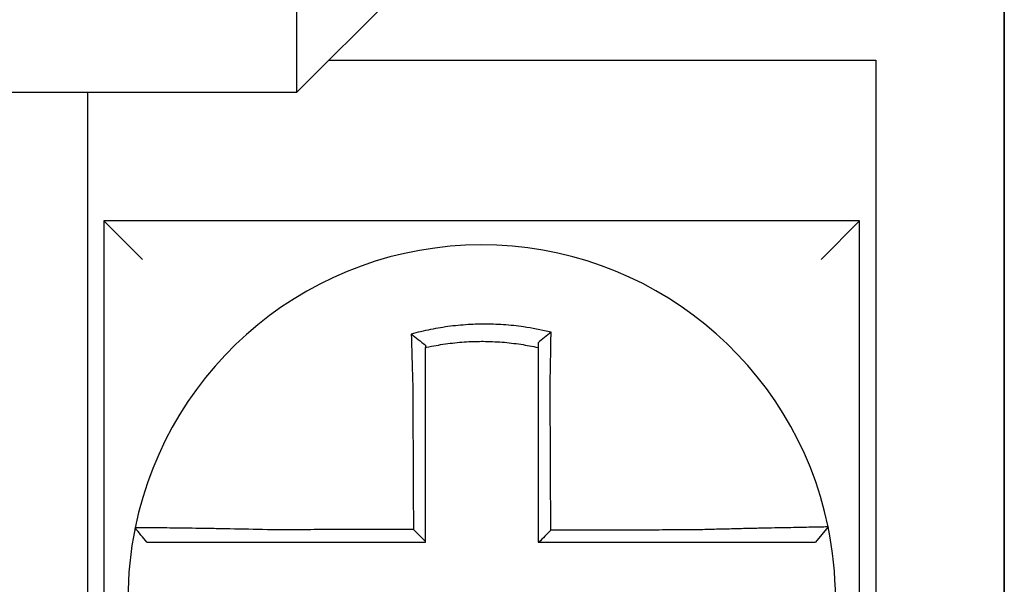
# Model space of a CAD drawing. Units: inches. Extents: x 1534 to 1914, y 173 to 334.
# Drawn here: x 1756 to 1756, y 284 to 284 of the extents above; entities that cross this region are included whole.
import ezdxf

# ---------------------------------------------------------------- set-up
doc = ezdxf.new("R2010")
doc.units = ezdxf.units.IN
doc.header["$MEASUREMENT"] = 0

msp = doc.modelspace()

# ---------------------------------------------------------------- linework, layer by layer
for p, q in [((1756.298094691467, 284.2523947879555), (1756.298094691467, 283.9923947879555)), ((1756.298094691467, 283.9923947879555), (1756.298094691467, 284.2523947879555)), ((1756.078094691467, 284.1873947879554), (1756.118094691467, 284.2273947879555)), ((1756.078094691467, 284.1873947879554), (1756.078094691467, 284.2273947879555)), ((1756.088094691467, 284.1973947879554), (1756.258094691467, 284.1973947879554)), ((1756.258094691467, 284.1973947879554), (1756.258094691467, 283.9923947879555)), ((1755.343094691467, 284.1873947879554), (1756.078094691467, 284.1873947879554)), ((1756.013094691467, 283.9923947879555), (1756.013094691467, 284.1873947879554)), ((1756.018094691467, 284.1473947879555), (1756.030094691467, 284.1353947879554)), ((1756.018094691467, 284.1473947879555), (1756.018094691467, 283.9123947879555)), ((1756.253094691467, 284.1473947879555), (1756.018094691467, 284.1473947879555)), ((1756.253094691467, 284.1473947879555), (1756.241094691467, 284.1353947879554)), ((1756.253094691467, 283.9123947879555), (1756.253094691467, 284.1473947879555)), ((1756.24331426329, 284.0521762170133), (1756.239419644921, 284.0473947879555))]:
    msp.add_line(p, q)
for radius, start, end in [(0.1099999999999998, 11.68676256654779, 168.4647575658741), (0.1099999999999996, 168.4804105164061, 191.6867625665478), (0.1100000000000008, 348.4804057041513, 11.68676256654779)]:
    msp.add_arc((1756.135594691467, 284.0298947879555), radius, start, end)
for points, knots in [([(1756.157159480047, 284.112716646539), (1756.15700670189, 284.1127547066774), (1756.156853844705, 284.1127923386243), (1756.153914637174, 284.1135073480945), (1756.151286500136, 284.1140040126803), (1756.14756563459, 284.1145346630947), (1756.146522277983, 284.1146637422907), (1756.144437870755, 284.1148828165766), (1756.143393014344, 284.1149732803538), (1756.141299647244, 284.1151157118501), (1756.140252095432, 284.115167634387), (1756.138156707773, 284.1152328456941), (1756.137108546852, 284.1152461772026), (1756.135896975779, 284.1152392713547), (1756.135733671671, 284.1152378720432), (1756.134686218101, 284.1152258911463), (1756.133802143666, 284.115202041746), (1756.131872666204, 284.1151199643134), (1756.130827148668, 284.1150562124071), (1756.128739223346, 284.1148902414004), (1756.127697762989, 284.1147881159488), (1756.125621389738, 284.1145458849162), (1756.124582780778, 284.1144054202812), (1756.122506217705, 284.1140853264819), (1756.121481668884, 284.1139076456858), (1756.119460787609, 284.1135194856534), (1756.118415126507, 284.1133001414389), (1756.116357991392, 284.1128259072177), (1756.115383361589, 284.1125829920987), (1756.114170297043, 284.1122577446632), (1756.113927945344, 284.1121916146811), (1756.113685855044, 284.112124403362)], [-0.1057483907357833, -0.1057483907357833, -0.1057483907357833, -0.1057483907357833, -0.1045732432779803, -0.1045732432779803, -0.083163785621183, -0.083163785621183, -0.0748188727576617, -0.0748188727576617, -0.0664803049824617, -0.0664803049824617, -0.0581480806572573, -0.0581480806572573, -0.0498221981972966, -0.0498221981972966, -0.0485251540921742, -0.0485251540921742, -0.0415026560683915, -0.0415026560683915, -0.0331894527852587, -0.0331894527852587, -0.0248825869093382, -0.0248825869093382, -0.0165820570468514, -0.0165820570468514, -0.0082878618469562, -0.0082878618469562, 0, 0, 0.007522935093632, 0.007522935093632, 0.00940366886704, 0.00940366886704, 0.00940366886704, 0.00940366886704]), ([(1756.113685855052, 284.1121244033593), (1756.114420605682, 284.1115757863927), (1756.115152252193, 284.1110189232542), (1756.116621920976, 284.1098748498695), (1756.117363613529, 284.1092839911992), (1756.118094691467, 284.1086852336811)], [0, 0, 0, 0, 0.007927602895226, 0.007927602895226, 0.0160983990994694, 0.0160983990994694, 0.0160983990994694, 0.0160983990994694]), ([(1756.113685855044, 284.112124403362), (1756.113694325773, 284.1117997417661), (1756.11370287904, 284.1114739680606), (1756.11373939791, 284.1100921508868), (1756.113768165496, 284.1090257860507), (1756.113805690434, 284.1076673229141), (1756.113813520684, 284.1073855532822), (1756.113829349396, 284.1068195152179), (1756.113837348843, 284.1065352220281), (1756.113853505295, 284.1059647345058), (1756.11386166236, 284.1056785473132), (1756.113878121451, 284.1051049166578), (1756.113886423577, 284.1048174705048), (1756.113898520051, 284.104401503447), (1756.113902256577, 284.1042734004864), (1756.11391068161, 284.1039854398884), (1756.113915378026, 284.1038255285233), (1756.113928572394, 284.1033779998456), (1756.113937120087, 284.103090070378), (1756.113954314012, 284.1025150078992), (1756.113962959451, 284.102227879162), (1756.113980330557, 284.1016551259037), (1756.113989055144, 284.1013695061563), (1756.114006564922, 284.1008004806326), (1756.114015348741, 284.1005170797675), (1756.114032955767, 284.0999532117155), (1756.114041777312, 284.0996727488874), (1756.114059438314, 284.0991154350771), (1756.114068275821, 284.0988385883404), (1756.114095078012, 284.098005270432), (1756.114113249904, 284.0974486583749), (1756.11413574257, 284.0967703866005), (1756.114139790665, 284.0966487280219), (1756.114143852487, 284.0965270737267)], [-0.1615481522991711, -0.1615481522991711, -0.1615481522991711, -0.1615481522991711, -0.1591576427612843, -0.1591576427612843, -0.1514425116140942, -0.1514425116140942, -0.149430356774643, -0.149430356774643, -0.1474103897177107, -0.1474103897177107, -0.1453861637729654, -0.1453861637729654, -0.1433613585350034, -0.1433613585350034, -0.1424613401802836, -0.1424613401802836, -0.1413397551046717, -0.1413397551046717, -0.1393252161211609, -0.1393252161211609, -0.1373216691188029, -0.1373216691188029, -0.1353330918345981, -0.1353330918345981, -0.1333634981328507, -0.1333634981328507, -0.131416923196722, -0.131416923196722, -0.1294974065525744, -0.1294974065525744, -0.1256398409789794, -0.1256398409789794, -0.1247966869129322, -0.1247966869129322, -0.1247966869129322, -0.1247966869129322]), ([(1756.157159480047, 284.112716646539), (1756.15646424507, 284.1121752352143), (1756.155772055702, 284.1116265684708), (1756.15441900035, 284.1105315887871), (1756.153752530089, 284.1099812947014), (1756.153094691467, 284.1094248391625)], [-0.0149886922662796, -0.0149886922662796, -0.0149886922662796, -0.0149886922662796, -0.007401846557445, -0.007401846557445, 0, 0, 0, 0]), ([(1756.156865119601, 284.0965848838149), (1756.156886888626, 284.0975186603312), (1756.156907706185, 284.098452479459), (1756.15693361867, 284.0996655682366), (1756.156939530951, 284.0999460502356), (1756.156951263548, 284.1005099828841), (1756.156957081887, 284.1007934283166), (1756.156968610974, 284.1013625719735), (1756.156974320093, 284.1016482648381), (1756.156985616838, 284.1022211950768), (1756.156991203174, 284.1025084271878), (1756.157002241918, 284.1030837290018), (1756.157007693373, 284.1033717940214), (1756.157017798876, 284.1039131075953), (1756.157022471221, 284.1041664607963), (1756.157027715138, 284.1044542518573), (1756.157028348892, 284.1044890911332), (1756.157034215106, 284.1048121127132), (1756.157039366544, 284.1050997629777), (1756.157049507065, 284.1056738379781), (1756.157054496206, 284.105960265092), (1756.157064306153, 284.1065312690129), (1756.157069127034, 284.1068158383771), (1756.157078594504, 284.1073824649286), (1756.157083242088, 284.1076645474193), (1756.157096839621, 284.1085013082765), (1756.15710556889, 284.1090537542741), (1756.15712753899, 284.1104821991276), (1756.157140344703, 284.1113534544667), (1756.157154819623, 284.1123814208414), (1756.157157115317, 284.1125458457063), (1756.157159418497, 284.1127122001334), (1756.157159449275, 284.1127144233632), (1756.157159480047, 284.112716646539)], [-0.0266500376700374, -0.0266500376700374, -0.0266500376700374, -0.0266500376700374, -0.0201497163362636, -0.0201497163362636, -0.0181932517450294, -0.0181932517450294, -0.0162131821332314, -0.0162131821332314, -0.0142135473061258, -0.0142135473061258, -0.0121983686040288, -0.0121983686040288, -0.0101716341024542, -0.0101716341024542, -0.008383612769616, -0.008383612769616, -0.0081372845224597, -0.0081372845224597, -0.0060991984915725, -0.0060991984915725, -0.0040611758102005, -0.0040611758102005, -0.0020269173355625, -0.0020269173355625, 0, 0, 0.0040022897886472, 0.0040022897886472, 0.0104059534504826, 0.0104059534504826, 0.0116278361736198, 0.0116278361736198, 0.0116443875224761, 0.0116443875224761, 0.0116443875224761, 0.0116443875224761]), ([(1756.118094691468, 284.1079598353019), (1756.118209075688, 284.1079854770445), (1756.118323515212, 284.1080108671514), (1756.119453629608, 284.1082589950058), (1756.120438138468, 284.1084544069063), (1756.122340219045, 284.1087976093001), (1756.123304125046, 284.1089537259231), (1756.125256931093, 284.1092327101073), (1756.126233243989, 284.1093537483975), (1756.128184281833, 284.1095593998661), (1756.129162475061, 284.1096443499063), (1756.131122755574, 284.1097782612194), (1756.132103953418, 284.1098271346017), (1756.133913987845, 284.109883940457), (1756.134743047036, 284.1098970585633), (1756.135724977942, 284.1098973384024), (1756.135878056884, 284.1098969426265), (1756.137013693604, 284.109890747343), (1756.137995757776, 284.1098672850066), (1756.139958202698, 284.1097842531092), (1756.14093888743, 284.1097246435165), (1756.142897821733, 284.1095693260909), (1756.14387517258, 284.1094736606341), (1756.145824100356, 284.1092466877576), (1756.146799239784, 284.1091149415471), (1756.149560387297, 284.1086896308493), (1756.151287114414, 284.108365043516), (1756.153094691467, 284.1079598353017)], [-0.0009343235859853, -0.0009343235859853, -0.0009343235859853, -0.0009343235859853, 0, 0, 0.0082878618469562, 0.0082878618469562, 0.0165820570468514, 0.0165820570468514, 0.0248825869093382, 0.0248825869093382, 0.0331894527852587, 0.0331894527852587, 0.0415026560683915, 0.0415026560683915, 0.0485251540921742, 0.0485251540921742, 0.0498221981972966, 0.0498221981972966, 0.0581480806572573, 0.0581480806572573, 0.0664803049824617, 0.0664803049824617, 0.0748188727576617, 0.0748188727576617, 0.083163785621183, 0.083163785621183, 0.0984531484997372, 0.0984531484997372, 0.0984531484997372, 0.0984531484997372]), ([(1756.118094691467, 284.0965270737267), (1756.118094691467, 284.0966377164386), (1756.118094691467, 284.0967483520216), (1756.118094691467, 284.0973651074835), (1756.118094691467, 284.097871008911), (1756.118094691467, 284.0986280805803), (1756.118094691467, 284.0988795426764), (1756.118094691467, 284.0993856490815), (1756.118094691467, 284.0996402880445), (1756.118094691467, 284.1001521309331), (1756.118094691467, 284.1004093296395), (1756.118094691467, 284.1009256388381), (1756.118094691467, 284.1011847438481), (1756.118094691467, 284.1017042212692), (1756.118094691467, 284.101964588553), (1756.118094691467, 284.1024859482498), (1756.118094691467, 284.1027469362121), (1756.118094691467, 284.1031525093251), (1756.118094691467, 284.1032974130567), (1756.118094691467, 284.1035583201336), (1756.118094691467, 284.1036743777958), (1756.118094691467, 284.1040511994287), (1756.118094691467, 284.1043115438042), (1756.118094691467, 284.1048309901995), (1756.118094691467, 284.105090094687), (1756.118094691467, 284.1056064980685), (1756.118094691467, 284.1058637906927), (1756.118094691467, 284.1063759749283), (1756.118094691467, 284.1066308893314), (1756.118094691467, 284.1072447870494), (1756.118094691467, 284.1076030452486), (1756.118094691467, 284.1079598337112)], [0.1247966869129322, 0.1247966869129322, 0.1247966869129322, 0.1247966869129322, 0.1256398409789794, 0.1256398409789794, 0.1294974065525744, 0.1294974065525744, 0.131416923196722, 0.131416923196722, 0.1333634981328507, 0.1333634981328507, 0.1353330918345981, 0.1353330918345981, 0.1373216691188029, 0.1373216691188029, 0.1393252161211609, 0.1393252161211609, 0.1413397551046717, 0.1413397551046717, 0.1424613401802836, 0.1424613401802836, 0.1433613585350034, 0.1433613585350034, 0.1453861637729654, 0.1453861637729654, 0.1474103897177107, 0.1474103897177107, 0.149430356774643, 0.149430356774643, 0.1514425116140942, 0.1514425116140942, 0.1542901562905796, 0.1542901562905796, 0.1542901562905796, 0.1542901562905796]), ([(1756.153094691467, 284.1094248405567), (1756.153094691467, 284.1091085493269), (1756.153094691467, 284.1087911355561), (1756.153094691467, 284.1083020040374), (1756.153094691467, 284.108131078803), (1756.153094691467, 284.1079598353692)], [-0.0065434416606668, -0.0065434416606668, -0.0065434416606668, -0.0065434416606668, -0.0040022897886472, -0.0040022897886472, -0.0026412179469006, -0.0026412179469006, -0.0026412179469006, -0.0026412179469006]), ([(1756.153094691467, 284.1079598352047), (1756.153094691467, 284.1076275298981), (1756.153094691467, 284.1072940267538), (1756.153094691467, 284.1067024812825), (1756.153094691467, 284.1064449238061), (1756.153094691467, 284.1059275656671), (1756.153094691467, 284.1056677419388), (1756.153094691467, 284.1051463935671), (1756.153094691467, 284.104884875713), (1756.153094691467, 284.1043607250561), (1756.153094691467, 284.1040980900839), (1756.153094691467, 284.1038031582275), (1756.153094691467, 284.1037713485291), (1756.153094691467, 284.1035085832057), (1756.153094691467, 284.1032772598709), (1756.153094691467, 284.1027830107287), (1756.153094691467, 284.1025199887731), (1756.153094691467, 284.1019946930064), (1756.153094691467, 284.1017324235174), (1756.153094691467, 284.10120927451), (1756.153094691467, 284.1009483998796), (1756.153094691467, 284.1004286846471), (1756.153094691467, 284.1001698490688), (1756.153094691467, 284.0996548635128), (1756.153094691467, 284.0993987184876), (1756.153094691467, 284.0982908480095), (1756.153094691467, 284.097437924279), (1756.153094691467, 284.0965848838158)], [-0.0026412179469006, -0.0026412179469006, -0.0026412179469006, -0.0026412179469006, 0, 0, 0.0020269173355625, 0.0020269173355625, 0.0040611758102005, 0.0040611758102005, 0.0060991984915725, 0.0060991984915725, 0.0081372845224597, 0.0081372845224597, 0.008383612769616, 0.008383612769616, 0.0101716341024542, 0.0101716341024542, 0.0121983686040288, 0.0121983686040288, 0.0142135473061258, 0.0142135473061258, 0.0162131821332314, 0.0162131821332314, 0.0181932517450294, 0.0181932517450294, 0.0201497163362636, 0.0201497163362636, 0.0266500376700374, 0.0266500376700374, 0.0266500376700374, 0.0266500376700374]), ([(1756.114143852487, 284.0965270737267), (1756.114155131804, 284.094112631661), (1756.114166380647, 284.0917035711003), (1756.114184168738, 284.0878959591068), (1756.114190692749, 284.0864993012392), (1756.114203740772, 284.0837060694748), (1756.114210264783, 284.0823095001576), (1756.114223312806, 284.0795163369738), (1756.114229836817, 284.0781197430424), (1756.11424288484, 284.0753265616304), (1756.114249408851, 284.073929974238), (1756.114256646498, 284.0723806187378), (1756.114257360134, 284.072227851491), (1756.114263884145, 284.0708312630466), (1756.114269694521, 284.0695874412519), (1756.114282028908, 284.0669470307257), (1756.114288552919, 284.0655504420463), (1756.114301600942, 284.0627572645618), (1756.114308124953, 284.0613606757561), (1756.114321172976, 284.0585674981783), (1756.114327696987, 284.0571709094063), (1756.11434074501, 284.0543777318535), (1756.114347269021, 284.0529811430725), (1756.114354102431, 284.0515183217185), (1756.114354411829, 284.0514520891442), (1756.114354721227, 284.05138585657)], [-0.1247966869129666, -0.1247966869129666, -0.1247966869129666, -0.1247966869129666, -0.1064222713438957, -0.1064222713438957, -0.0957800442095062, -0.0957800442095062, -0.0851378170751166, -0.0851378170751166, -0.074495589940727, -0.074495589940727, -0.0638533628063375, -0.0638533628063375, -0.0626892519027209, -0.0626892519027209, -0.0532111356719479, -0.0532111356719479, -0.0425689085375583, -0.0425689085375583, -0.0319266814031688, -0.0319266814031688, -0.0212844542687792, -0.0212844542687792, -0.0106422271343896, -0.0106422271343896, -0.0101375244553736, -0.0101375244553736, -0.0101375244553736, -0.0101375244553736]), ([(1756.118094691467, 284.0476580277805), (1756.118094691467, 284.0489668699508), (1756.118094691467, 284.0502757121212), (1756.118094691467, 284.0529811430725), (1756.118094691467, 284.0543777318535), (1756.118094691467, 284.0571709094063), (1756.118094691467, 284.0585674981783), (1756.118094691467, 284.0613606757561), (1756.118094691467, 284.0627572645618), (1756.118094691467, 284.0655504420463), (1756.118094691467, 284.0669470307257), (1756.118094691467, 284.0695874412519), (1756.118094691467, 284.0708312630466), (1756.118094691467, 284.072227851491), (1756.118094691467, 284.0723806187378), (1756.118094691467, 284.073929974238), (1756.118094691467, 284.0753265616304), (1756.118094691467, 284.0781197430424), (1756.118094691467, 284.0795163369738), (1756.118094691467, 284.0823095001576), (1756.118094691467, 284.0837060694748), (1756.118094691467, 284.0864993012392), (1756.118094691467, 284.0878959591068), (1756.118094691467, 284.0917035711003), (1756.118094691467, 284.094112631654), (1756.118094691467, 284.0965270737267)], [0.0006686430180833, 0.0006686430180833, 0.0006686430180833, 0.0006686430180833, 0.0106422271343896, 0.0106422271343896, 0.0212844542687792, 0.0212844542687792, 0.0319266814031688, 0.0319266814031688, 0.0425689085375583, 0.0425689085375583, 0.0532111356719479, 0.0532111356719479, 0.0626892519027209, 0.0626892519027209, 0.0638533628063375, 0.0638533628063375, 0.074495589940727, 0.074495589940727, 0.0851378170751166, 0.0851378170751166, 0.0957800442095062, 0.0957800442095062, 0.1064222713438957, 0.1064222713438957, 0.1247966869129322, 0.1247966869129322, 0.1247966869129322, 0.1247966869129322]), ([(1756.153094691467, 284.0965848838158), (1756.153094691467, 284.0955506184311), (1756.153094691467, 284.0945164724794), (1756.153094691467, 284.0920852580368), (1756.153094691467, 284.0906889566203), (1756.153094691467, 284.0878959517797), (1756.153094691467, 284.0864992990045), (1756.153094691467, 284.0837060732092), (1756.153094691467, 284.0823095024308), (1756.153094691467, 284.07951633756), (1756.153094691467, 284.0781197439616), (1756.153094691467, 284.0753265628553), (1756.153094691467, 284.0739299753043), (1756.153094691467, 284.0723883298272), (1756.153094691467, 284.0722432727116), (1756.153094691467, 284.0708466841854), (1756.153094691467, 284.0695951522216), (1756.153094691467, 284.0669470314775), (1756.153094691467, 284.0655504427374), (1756.153094691467, 284.06275726514), (1756.153094691467, 284.0613606762836), (1756.153094691467, 284.0585674986018), (1756.153094691467, 284.0571709097765), (1756.153094691467, 284.0529811432876), (1756.153094691467, 284.0501879656209), (1756.153094691467, 284.0473947879555)], [0.0266500376700374, 0.0266500376700374, 0.0266500376700374, 0.0266500376700374, 0.0345291774548192, 0.0345291774548192, 0.0451714045892087, 0.0451714045892087, 0.0558136317235983, 0.0558136317235983, 0.0664558588579879, 0.0664558588579879, 0.0770980859923774, 0.0770980859923774, 0.087740313126767, 0.087740313126767, 0.0888456715208887, 0.0888456715208887, 0.0983825402611566, 0.0983825402611566, 0.1090247673955461, 0.1090247673955461, 0.1196669945299357, 0.1196669945299357, 0.1303092216643253, 0.1303092216643253, 0.1515936759361254, 0.1515936759361254, 0.1515936759361254, 0.1515936759361254]), ([(1756.157077279174, 284.0511256461206), (1756.157070047229, 284.0526752043974), (1756.157062815283, 284.0542247626732), (1756.157049065316, 284.0571709097765), (1756.157042547294, 284.0585674986018), (1756.157029511252, 284.0613606762836), (1756.15702299323, 284.06275726514), (1756.157009957187, 284.0655504427374), (1756.157003439166, 284.0669470314775), (1756.156991080119, 284.0695951522216), (1756.156985239094, 284.0708466841854), (1756.156978721072, 284.0722432727116), (1756.156978044076, 284.0723883298272), (1756.156970849058, 284.0739299753043), (1756.156964331037, 284.0753265628553), (1756.156951294994, 284.0781197439616), (1756.156944776972, 284.07951633756), (1756.156931740929, 284.0823095024308), (1756.156925222908, 284.0837060732092), (1756.156912186864, 284.0864992990045), (1756.156905668843, 284.0878959517797), (1756.1568926328, 284.0906889566203), (1756.156886114778, 284.0920852580368), (1756.156874771038, 284.0945164724792), (1756.15686994677, 284.0955506184313), (1756.156865119601, 284.0965848838149)], [-0.1421171000881785, -0.1421171000881785, -0.1421171000881785, -0.1421171000881785, -0.1303092216643253, -0.1303092216643253, -0.1196669945299357, -0.1196669945299357, -0.1090247673955461, -0.1090247673955461, -0.0983825402611566, -0.0983825402611566, -0.0888456715208887, -0.0888456715208887, -0.087740313126767, -0.087740313126767, -0.0770980859923774, -0.0770980859923774, -0.0664558588579879, -0.0664558588579879, -0.0558136317235983, -0.0558136317235983, -0.0451714045892087, -0.0451714045892087, -0.0345291774548192, -0.0345291774548192, -0.0266500376724256, -0.0266500376724256, -0.0266500376724256, -0.0266500376724256]), ([(1756.027816483706, 284.051891558898), (1756.027816148767, 284.05188991779), (1756.027815811082, 284.0518882630308), (1756.027815308232, 284.0518857986216), (1756.027815141628, 284.0518849820718), (1756.027814808447, 284.0518833490011), (1756.027814641868, 284.0518825324803), (1756.027814308738, 284.0518808994676), (1756.027814142185, 284.0518800829758), (1756.027813810398, 284.0518784563627), (1756.027813645163, 284.0518776462412), (1756.027813478648, 284.0518768297927), (1756.027813477355, 284.0518768234514), (1756.027813309546, 284.0518760006617), (1756.027813143044, 284.0518751842279), (1756.027812810065, 284.0518735513892), (1756.027812643587, 284.0518727349845), (1756.027812310658, 284.0518711022038), (1756.027812144207, 284.051870285828), (1756.027811811328, 284.0518686531055), (1756.027811644901, 284.0518678367585), (1756.027811312073, 284.0518662040939), (1756.027811145672, 284.0518653877761), (1756.027810812894, 284.0518637551695), (1756.027810646517, 284.0518629388806), (1756.027810479539, 284.0518621195887), (1756.027810478924, 284.0518621165711), (1756.027810478309, 284.0518621135535)], [-0.0254388005650064, -0.0254388005650064, -0.0254388005650064, -0.0254388005650064, -0.0211672105803583, -0.0211672105803583, -0.0190504895089565, -0.0190504895089565, -0.0169337684405265, -0.0169337684405265, -0.0148170473750674, -0.0148170473750674, -0.0127167667972839, -0.0127167667972839, -0.012700326312579, -0.012700326312579, -0.0105836052530605, -0.0105836052530605, -0.0084668841965115, -0.0084668841965115, -0.0063501631429316, -0.0063501631429316, -0.00423344209232, -0.00423344209232, -0.0021167210446763, -0.0021167210446763, 0, 0, 7.8250498378e-06, 7.8250498378e-06, 7.8250498378e-06, 7.8250498378e-06]), ([(1756.031470811408, 284.0473947879555), (1756.030860755892, 284.0481393422218), (1756.030250700375, 284.0488838964882), (1756.029030589342, 284.0503730050208), (1756.028420533826, 284.0511175592872), (1756.027810478309, 284.0518621135535)], [0, 0, 0, 0, 0.0073347350467691, 0.0073347350467691, 0.0146694700935381, 0.0146694700935381, 0.0146694700935381, 0.0146694700935381]), ([(1756.068940510883, 284.051277497285), (1756.065015273915, 284.0513809321561), (1756.061082806638, 284.0514679830146), (1756.055625441844, 284.0515735881932), (1756.053987354359, 284.0516031668988), (1756.050814843443, 284.051657101164), (1756.049279341787, 284.0516815187239), (1756.046253966371, 284.051726906291), (1756.044768731613, 284.0517476905491), (1756.042167959986, 284.0517819478246), (1756.041031279866, 284.0517960581049), (1756.039791392141, 284.0518106446745), (1756.039631315372, 284.0518125113284), (1756.038268439111, 284.0518282657802), (1756.037140677835, 284.0518403723465), (1756.035013014723, 284.0518616677213), (1756.034020659241, 284.0518707099398), (1756.032271986905, 284.051885148462), (1756.031509073867, 284.0518906543131), (1756.03019689448, 284.0518986055425), (1756.029645212637, 284.0519010851797), (1756.0287311171, 284.0519033283691), (1756.028381821996, 284.0519029212562), (1756.027930162788, 284.0518992285788), (1756.027817406768, 284.0518960816306), (1756.027816483706, 284.051891558898)], [-0.1717620435884916, -0.1717620435884916, -0.1717620435884916, -0.1717620435884916, -0.1446261443808197, -0.1446261443808197, -0.1326815725126434, -0.1326815725126434, -0.1208916249871028, -0.1208916249871028, -0.1086116596515203, -0.1086116596515203, -0.0982951909485129, -0.0982951909485129, -0.0967515337692839, -0.0967515337692839, -0.0850430039516294, -0.0850430039516294, -0.0728299679971502, -0.0728299679971502, -0.0610374424503268, -0.0610374424503268, -0.0493337298283139, -0.0493337298283139, -0.0371360324773708, -0.0371360324773708, -0.0254388005422752, -0.0254388005422752, -0.0254388005422752, -0.0254388005422752]), ([(1756.114354721227, 284.05138585657), (1756.112808965476, 284.0513821675967), (1756.111263209714, 284.0513784786234), (1756.10832083706, 284.0513714565992), (1756.106924220157, 284.0513681235483), (1756.104130986185, 284.0513614574464), (1756.102734369135, 284.0513581243955), (1756.099941135656, 284.0513514582938), (1756.098544519156, 284.0513481252429), (1756.095752590177, 284.0513414622586), (1756.094357277951, 284.0513381323253), (1756.092960663684, 284.0513347992744), (1756.092959357357, 284.0513347961568), (1756.091561436772, 284.0513314599883), (1756.090164825917, 284.0513281269374), (1756.087371572178, 284.0513214608357), (1756.085974932493, 284.0513181277847), (1756.083181772432, 284.0513114616829), (1756.081785240654, 284.0513081286319), (1756.078991732643, 284.0513014625302), (1756.0775947971, 284.0512981294793), (1756.074802581282, 284.0512914633774), (1756.07340715813, 284.0512881303266), (1756.070987667826, 284.0512823639804), (1756.069964477049, 284.0512799307112), (1756.068940510883, 284.051277497285)], [-0.2870901159489636, -0.2870901159489636, -0.2870901159489636, -0.2870901159489636, -0.2753114503884943, -0.2753114503884943, -0.2646692232541048, -0.2646692232541048, -0.2540269961197152, -0.2540269961197152, -0.2433847689853256, -0.2433847689853256, -0.2327524960838503, -0.2327524960838503, -0.232742541850936, -0.232742541850936, -0.2221003147165465, -0.2221003147165465, -0.2114580875821569, -0.2114580875821569, -0.2008158604477673, -0.2008158604477673, -0.1901736333133777, -0.1901736333133777, -0.1795314061789881, -0.1795314061789881, -0.1717620434928747, -0.1717620434928747, -0.1717620434928747, -0.1717620434928747]), ([(1756.114354721227, 284.05138585657), (1756.114976848287, 284.0507659777795), (1756.115598913351, 284.0501460470141), (1756.116845569508, 284.0489034392687), (1756.117470164135, 284.048280757789), (1756.118094691467, 284.0476580277805)], [0, 0, 0, 0, 0.0081980464773299, 0.0081980464773299, 0.0164311359018438, 0.0164311359018438, 0.0164311359018438, 0.0164311359018438]), ([(1756.202262883278, 284.0512337710753), (1756.199833426476, 284.0512279780583), (1756.197412701926, 284.0512221853909), (1756.193597047338, 284.0512130499423), (1756.192200100066, 284.0512097073358), (1756.189406604432, 284.051203022123), (1756.188010076423, 284.0511996795166), (1756.185216912503, 284.0511929943037), (1756.183820271778, 284.0511896516972), (1756.181027019488, 284.0511829664844), (1756.179630409057, 284.051179623878), (1756.178232560721, 284.0511762783182), (1756.178231326758, 284.0511762753649), (1756.176834712377, 284.0511729327585), (1756.17543932777, 284.0511695931053), (1756.172647326717, 284.0511629108458), (1756.171250710331, 284.0511595682394), (1756.168457476984, 284.0511528830265), (1756.16706086001, 284.05114954042), (1756.164267626217, 284.0511428552072), (1756.162871009401, 284.0511395126008), (1756.160077775727, 284.051132827388), (1756.158681158868, 284.0511294847815), (1756.157215454402, 284.0511259768236), (1756.157146366788, 284.051125811472), (1756.157077279174, 284.0511256461206)], [-0.124865586060163, -0.124865586060163, -0.124865586060163, -0.124865586060163, -0.1064222713438957, -0.1064222713438957, -0.0957800442095062, -0.0957800442095062, -0.0851378170751166, -0.0851378170751166, -0.074495589940727, -0.074495589940727, -0.0638533628063375, -0.0638533628063375, -0.0638439599883728, -0.0638439599883728, -0.0532111356719479, -0.0532111356719479, -0.0425689085375583, -0.0425689085375583, -0.0319266814031688, -0.0319266814031688, -0.0212844542687792, -0.0212844542687792, -0.0106422271343896, -0.0106422271343896, -0.0101157791849344, -0.0101157791849344, -0.0101157791849344, -0.0101157791849344]), ([(1756.243314351406, 284.0521765038343), (1756.243316250409, 284.052167323403), (1756.242854991676, 284.0521521743599), (1756.241505189147, 284.0521206253152), (1756.240955492293, 284.0521088057093), (1756.239648104581, 284.0520820743203), (1756.238888558927, 284.052067135099), (1756.237146368581, 284.0520335077193), (1756.236156533039, 284.0520147015705), (1756.234034072236, 284.051974369629), (1756.232908732347, 284.0519529817731), (1756.231516322491, 284.0519261821459), (1756.23132299405, 284.0519224541749), (1756.230080367039, 284.0518984403568), (1756.228978920217, 284.0518769229494), (1756.226417600284, 284.0518259267687), (1756.224933651272, 284.0517957572497), (1756.221910474552, 284.051732273315), (1756.220375620833, 284.0516991243121), (1756.217203910258, 284.0516279708107), (1756.215565932619, 284.05158990441), (1756.212165256218, 284.051507261831), (1756.210400797189, 284.0514624935516), (1756.207012326302, 284.0513718819679), (1756.205389499845, 284.0513265049459), (1756.203263030886, 284.0512639062124), (1756.202762804884, 284.0512489538341), (1756.202262883278, 284.0512337710753)], [-0.2703526131917139, -0.2703526131917139, -0.2703526131917139, -0.2703526131917139, -0.2467350805395316, -0.2467350805395316, -0.2351656450013016, -0.2351656450013016, -0.2234891270579425, -0.2234891270579425, -0.2113762323463604, -0.2113762323463604, -0.1997447178711793, -0.1997447178711793, -0.1978909294188995, -0.1978909294188995, -0.1879438413202863, -0.1879438413202863, -0.1757064366857031, -0.1757064366857031, -0.1639401367372405, -0.1639401367372405, -0.1520032139078165, -0.1520032139078165, -0.1395897192844322, -0.1395897192844322, -0.1283271088813588, -0.1283271088813588, -0.1248655860601404, -0.1248655860601404, -0.1248655860601404, -0.1248655860601404]), ([(1756.031470811408, 284.0473947879555), (1756.031470814281, 284.0473947879555), (1756.031470817154, 284.0473947879555), (1756.031471597081, 284.0473947879555), (1756.031472374146, 284.0473947879555), (1756.031473928293, 284.0473947879555), (1756.031474705376, 284.0473947879555), (1756.031476259561, 284.0473947879555), (1756.031477036662, 284.0473947879555), (1756.031478590885, 284.0473947879555), (1756.031479368005, 284.0473947879555), (1756.031480922265, 284.0473947879555), (1756.031481699404, 284.0473947879555), (1756.0314832537, 284.0473947879555), (1756.031484030858, 284.0473947879555), (1756.031484814062, 284.0473947879555), (1756.031484820098, 284.0473947879555), (1756.031485597265, 284.0473947879555), (1756.031486368405, 284.0473947879555), (1756.03148791674, 284.0473947879555), (1756.031488693935, 284.0473947879555), (1756.031490248344, 284.0473947879555), (1756.031491025558, 284.0473947879555), (1756.031492580004, 284.0473947879555), (1756.031493357236, 284.0473947879555), (1756.031495702969, 284.0473947879555), (1756.031497278023, 284.0473947879555), (1756.031498840065, 284.0473947879555)], [-7.825049837e-06, -7.825049837e-06, -7.825049837e-06, -7.825049837e-06, 0, 0, 0.0021167210446763, 0.0021167210446763, 0.00423344209232, 0.00423344209232, 0.0063501631429316, 0.0063501631429316, 0.0084668841965115, 0.0084668841965115, 0.0105836052530605, 0.0105836052530605, 0.012700326312579, 0.012700326312579, 0.0127167667972839, 0.0127167667972839, 0.0148170473750674, 0.0148170473750674, 0.0169337684405265, 0.0169337684405265, 0.0190504895089565, 0.0190504895089565, 0.0211672105803583, 0.0211672105803583, 0.0254388005422752, 0.0254388005422752, 0.0254388005422752, 0.0254388005422752]), ([(1756.031498840065, 284.0473947879555), (1756.031503144904, 284.0473947879555), (1756.031609010001, 284.0473947879555), (1756.032026151806, 284.0473947879555), (1756.032346852703, 284.0473947879555), (1756.033183552627, 284.0473947879555), (1756.033687650109, 284.0473947879555), (1756.034885162583, 284.0473947879555), (1756.035580767753, 284.0473947879555), (1756.037174056746, 284.0473947879555), (1756.038077716568, 284.0473947879555), (1756.040014353534, 284.0473947879555), (1756.041040494024, 284.0473947879555), (1756.042280235671, 284.0473947879555), (1756.042425844981, 284.0473947879555), (1756.04355363938, 284.0473947879555), (1756.044587356434, 284.0473947879555), (1756.04695224812, 284.0473947879555), (1756.048302593164, 284.0473947879555), (1756.051053112702, 284.0473947879555), (1756.05244907332, 284.0473947879555), (1756.055333511867, 284.0473947879555), (1756.056822972364, 284.0473947879555), (1756.061786227732, 284.0473947879555), (1756.065364152735, 284.0473947879555), (1756.068940510882, 284.0473947879555)], [0.0254388005422752, 0.0254388005422752, 0.0254388005422752, 0.0254388005422752, 0.0371360324773708, 0.0371360324773708, 0.0493337298283139, 0.0493337298283139, 0.0610374424503268, 0.0610374424503268, 0.0728299679971502, 0.0728299679971502, 0.0850430039516294, 0.0850430039516294, 0.0967515337692839, 0.0967515337692839, 0.0982951909485129, 0.0982951909485129, 0.1086116596515203, 0.1086116596515203, 0.1208916249871028, 0.1208916249871028, 0.1326815725126434, 0.1326815725126434, 0.1446261443808197, 0.1446261443808197, 0.1717620434928747, 0.1717620434928747, 0.1717620434928747, 0.1717620434928747]), ([(1756.068940510882, 284.0473947879555), (1756.069964477049, 284.0473947879555), (1756.070987667826, 284.0473947879555), (1756.07340715813, 284.0473947879555), (1756.074802581282, 284.0473947879555), (1756.0775947971, 284.0473947879555), (1756.078991732643, 284.0473947879555), (1756.081785240654, 284.0473947879555), (1756.083181772432, 284.0473947879555), (1756.085974932493, 284.0473947879555), (1756.087371572178, 284.0473947879555), (1756.090164825917, 284.0473947879555), (1756.091561436772, 284.0473947879555), (1756.092959357357, 284.0473947879555), (1756.092960663684, 284.0473947879555), (1756.094357277951, 284.0473947879555), (1756.095752590177, 284.0473947879555), (1756.098544519156, 284.0473947879555), (1756.099941135656, 284.0473947879555), (1756.102734369135, 284.0473947879555), (1756.104130986185, 284.0473947879555), (1756.106924220157, 284.0473947879555), (1756.10832083706, 284.0473947879555), (1756.112509866448, 284.0473947879555), (1756.115302278964, 284.0473947879555), (1756.118094691467, 284.0473947879555)], [0.1717620434928747, 0.1717620434928747, 0.1717620434928747, 0.1717620434928747, 0.1795314061789881, 0.1795314061789881, 0.1901736333133777, 0.1901736333133777, 0.2008158604477673, 0.2008158604477673, 0.2114580875821569, 0.2114580875821569, 0.2221003147165465, 0.2221003147165465, 0.232742541850936, 0.232742541850936, 0.2327524960838503, 0.2327524960838503, 0.2433847689853256, 0.2433847689853256, 0.2540269961197152, 0.2540269961197152, 0.2646692232541048, 0.2646692232541048, 0.2753114503884943, 0.2753114503884943, 0.2965896458025644, 0.2965896458025644, 0.2965896458025644, 0.2965896458025644]), ([(1756.153358504569, 284.0473947879555), (1756.154667183716, 284.0473947879555), (1756.155975862863, 284.0473947879555), (1756.158681158868, 284.0473947879555), (1756.160077775727, 284.0473947879555), (1756.162871009401, 284.0473947879555), (1756.164267626217, 284.0473947879555), (1756.16706086001, 284.0473947879555), (1756.168457476984, 284.0473947879555), (1756.171250710331, 284.0473947879555), (1756.172647326717, 284.0473947879555), (1756.17543932777, 284.0473947879555), (1756.176834712377, 284.0473947879555), (1756.178231326758, 284.0473947879555), (1756.178232560721, 284.0473947879555), (1756.179630409057, 284.0473947879555), (1756.181027019488, 284.0473947879555), (1756.183820271778, 284.0473947879555), (1756.185216912503, 284.0473947879555), (1756.188010076423, 284.0473947879555), (1756.189406604432, 284.0473947879555), (1756.192200100066, 284.0473947879555), (1756.193597047338, 284.0473947879555), (1756.197412701926, 284.0473947879555), (1756.199833426476, 284.0473947879555), (1756.202262883278, 284.0473947879555)], [0.0006700857053322, 0.0006700857053322, 0.0006700857053322, 0.0006700857053322, 0.0106422271343896, 0.0106422271343896, 0.0212844542687792, 0.0212844542687792, 0.0319266814031688, 0.0319266814031688, 0.0425689085375583, 0.0425689085375583, 0.0532111356719479, 0.0532111356719479, 0.0638439599883728, 0.0638439599883728, 0.0638533628063375, 0.0638533628063375, 0.074495589940727, 0.074495589940727, 0.0851378170751166, 0.0851378170751166, 0.0957800442095062, 0.0957800442095062, 0.1064222713438957, 0.1064222713438957, 0.1248655860601632, 0.1248655860601632, 0.1248655860601632, 0.1248655860601632]), ([(1756.202262883278, 284.0473947879555), (1756.202718766284, 284.0473947879555), (1756.203174777736, 284.0473947879555), (1756.205112686985, 284.0473947879555), (1756.206590116454, 284.0473947879555), (1756.209672371994, 284.0473947879555), (1756.21127584638, 284.0473947879555), (1756.214363792016, 284.0473947879555), (1756.215849959584, 284.0473947879555), (1756.218725782312, 284.0473947879555), (1756.220116480977, 284.0473947879555), (1756.222854072715, 284.0473947879555), (1756.224196936892, 284.0473947879555), (1756.226513377823, 284.0473947879555), (1756.227508996551, 284.0473947879555), (1756.228631688967, 284.0473947879555), (1756.228806341246, 284.0473947879555), (1756.230064121087, 284.0473947879555), (1756.23108000524, 284.0473947879555), (1756.232994864823, 284.0473947879555), (1756.233887215417, 284.0473947879555), (1756.235456630008, 284.0473947879555), (1756.236140219497, 284.0473947879555), (1756.237315642042, 284.0473947879555), (1756.237809155701, 284.0473947879555), (1756.23901016914, 284.0473947879555), (1756.239419545307, 284.0473947879555), (1756.239419643406, 284.0473947879555)], [0.1248655860601419, 0.1248655860601419, 0.1248655860601419, 0.1248655860601419, 0.1283271088813588, 0.1283271088813588, 0.1395897192844322, 0.1395897192844322, 0.1520032139078165, 0.1520032139078165, 0.1639401367372405, 0.1639401367372405, 0.1757064366857031, 0.1757064366857031, 0.1879438413202863, 0.1879438413202863, 0.1978909294188995, 0.1978909294188995, 0.1997447178711793, 0.1997447178711793, 0.2113762323463604, 0.2113762323463604, 0.2234891270579425, 0.2234891270579425, 0.2351656450013016, 0.2351656450013016, 0.2467350805395316, 0.2467350805395316, 0.2701033642889656, 0.2701033642889656, 0.2701033642889656, 0.2701033642889656])]:
    msp.add_open_spline(points, degree=3, knots=knots)
for points in [[(1756.118094691467, 284.1086852365868), (1756.118094691467, 284.1084441181991), (1756.118094691467, 284.1082023169245), (1756.118094691467, 284.1079598363903)], [(1756.157077279174, 284.0511256461206), (1756.155837932658, 284.0498818307683), (1756.154598331314, 284.0486382023497), (1756.153358504569, 284.0473947879555)], [(1756.118094691467, 284.0473947879555), (1756.118094691467, 284.0474825345637), (1756.118094691467, 284.0475702811722), (1756.118094691467, 284.0476580277805)], [(1756.153094691467, 284.0473947879555), (1756.153182629168, 284.0473947879555), (1756.153270566868, 284.0473947879555), (1756.153358504569, 284.0473947879555)]]:
    msp.add_open_spline(points, degree=3)

doc.saveas('drawing.dxf')
